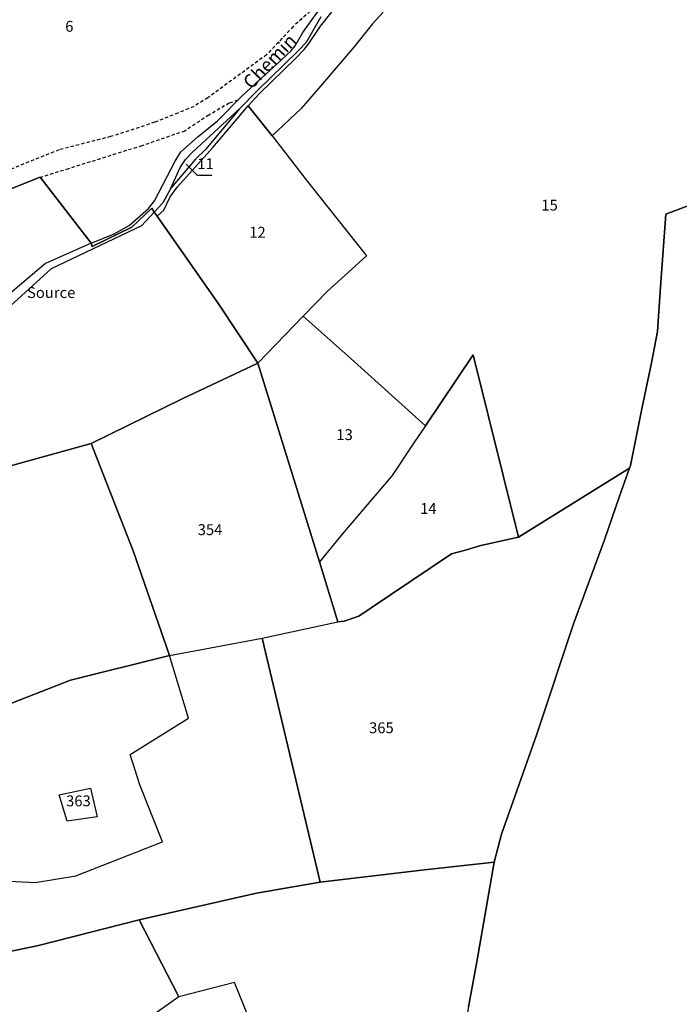
# Model space of a CAD drawing. Units: metres. Extents: x 1033034 to 1040241, y 6322870 to 6331914.
# Drawn here: x 1036291 to 1036412, y 6324210 to 6324391 of the extents above; entities that cross this region are included whole.
import ezdxf
from ezdxf.enums import TextEntityAlignment as Align

# ---------------------------------------------------------------- set-up
doc = ezdxf.new("R2010")
doc.units = ezdxf.units.M
doc.linetypes.add('TOPO1', pattern=[1, 0.6, -0.4])
for name, color, linetype in [('ig_cad_cote_alti', 37, 'CONTINUOUS'), ('ig_cad_detail_lineaire', 252, 'TOPO1'), ('ig_cad_fleche_de_rattachement', 3, 'CONTINUOUS'), ('ig_cad_lieudit', 7, 'ByLayer'), ('ig_cad_nom_voie', 8, 'CONTINUOUS'), ('ig_cad_parcel', 3, 'CONTINUOUS'), ('ig_cad_parcel_num', 3, 'CONTINUOUS')]:
    doc.layers.add(name, color=color, linetype=linetype)
doc.styles.add('Times New Roman', font='times.ttf')

msp = doc.modelspace()

# ---------------------------------------------------------------- linework, layer by layer
at = {"layer": 'ig_cad_detail_lineaire'}
for points in [[(1036345.76, 6324393.74), (1036344.47, 6324392.79), (1036341.37, 6324389.99), (1036336.47, 6324384.77), (1036325.64, 6324376.84), (1036323.03, 6324375.23), (1036320.14, 6324374.03), (1036315.84, 6324372.32), (1036307.73, 6324369.69), (1036298.23, 6324367.26), (1036280.73, 6324360.21), (1036269.23, 6324355.69), (1036262.73, 6324355.09)], [(1036331.15, 6324376.39), (1036329.59, 6324375.85), (1036325.8, 6324373.64), (1036321.39, 6324370.72), (1036313.49, 6324368), (1036299.99, 6324363.77), (1036294.83, 6324362.15)]]:
    msp.add_lwpolyline(points, dxfattribs=at)
at = {"layer": 'ig_cad_fleche_de_rattachement'}
msp.add_lwpolyline([(1036321.66, 6324364.6), (1036323.7, 6324362.57), (1036326.35, 6324362.58)], dxfattribs=at)
at = {"layer": 'ig_cad_lieudit'}
for points in [[(1036373.65, 6324209.36), (1036375.17, 6324217.66), (1036378.38, 6324235.99), (1036379.7, 6324241.15), (1036386.22, 6324259.6), (1036393, 6324279.93), (1036398.67, 6324295.41), (1036401.47, 6324303.45), (1036403.3, 6324308.58), (1036382.86, 6324295.87), (1036375.92, 6324294.35), (1036372.87, 6324293.43), (1036370.5, 6324292.79), (1036355.71, 6324282.89), (1036353.45, 6324281.36), (1036350.73, 6324280.38), (1036349.59, 6324280.26), (1036346.18, 6324291.35), (1036334.86, 6324327.93), (1036327.58, 6324338.89), (1036316.3, 6324355.03), (1036315.75, 6324355.75), (1036315.3, 6324356.52), (1036311.61, 6324352.98), (1036304.36, 6324349.42), (1036304.12, 6324350.07), (1036294.73, 6324362.24), (1036281.12, 6324356.81)], [(1036281.12, 6324356.81), (1036294.73, 6324362.24), (1036304.12, 6324350.07), (1036304.36, 6324349.42), (1036311.61, 6324352.98), (1036315.3, 6324356.52), (1036315.75, 6324355.75), (1036316.3, 6324355.03), (1036327.58, 6324338.89), (1036334.86, 6324327.93), (1036346.18, 6324291.35), (1036349.59, 6324280.26), (1036350.73, 6324280.38), (1036353.45, 6324281.36), (1036355.71, 6324282.89), (1036370.5, 6324292.79), (1036372.87, 6324293.43), (1036375.92, 6324294.35), (1036382.86, 6324295.87), (1036403.3, 6324308.58), (1036403.49, 6324309.07), (1036405.56, 6324319.56), (1036407.32, 6324328), (1036408.43, 6324333.77), (1036409.02, 6324342.01), (1036409.99, 6324355.42), (1036419.25, 6324358.91)], [(1036419.25, 6324358.91), (1036409.99, 6324355.42), (1036409.02, 6324342.01), (1036408.43, 6324333.77), (1036407.32, 6324328), (1036405.56, 6324319.56), (1036403.49, 6324309.07), (1036403.3, 6324308.58), (1036401.47, 6324303.45), (1036398.67, 6324295.41), (1036393, 6324279.93), (1036386.22, 6324259.6), (1036379.7, 6324241.15), (1036378.38, 6324235.99), (1036375.17, 6324217.66), (1036373.65, 6324209.36)]]:
    msp.add_lwpolyline(points, dxfattribs=at)
at = {"layer": 'ig_cad_parcel'}
for points in [[(1036346.47, 6324391.76), (1036343.77, 6324387.01), (1036342.28, 6324385.47), (1036334.66, 6324378.07), (1036331.46, 6324374.8), (1036325.19, 6324367.29), (1036323.38, 6324365.51), (1036318.82, 6324360.18), (1036317.35, 6324357.46), (1036315.75, 6324355.75), (1036316.3, 6324355.03), (1036317.52, 6324356.15), (1036318.71, 6324358.6), (1036320.04, 6324360.44), (1036326.56, 6324367.69), (1036333.05, 6324375.35), (1036335.14, 6324377.61), (1036341.81, 6324384.08), (1036343.37, 6324385.75), (1036344.14, 6324386.68), (1036346.4, 6324390.02), (1036350.41, 6324395.17)], [(1036357.91, 6324392.62), (1036355.95, 6324390.48), (1036352.55, 6324386.15), (1036346.37, 6324378.98), (1036342.81, 6324374.84), (1036337.47, 6324369.84), (1036333.05, 6324375.35), (1036335.14, 6324377.61), (1036341.81, 6324384.08), (1036343.37, 6324385.75), (1036344.14, 6324386.68), (1036346.4, 6324390.02), (1036350.41, 6324395.17)], [(1036281.12, 6324356.81), (1036294.73, 6324362.24), (1036304.12, 6324350.07), (1036308.39, 6324351.77), (1036311.15, 6324353.32), (1036314.68, 6324356.44), (1036315.84, 6324357.88), (1036319.63, 6324365.15), (1036320.69, 6324366.86), (1036323.83, 6324369.69), (1036327.42, 6324372.6), (1036332.06, 6324377.31), (1036337.72, 6324382.5), (1036340.93, 6324385.45), (1036341.71, 6324386.42), (1036343.14, 6324388.84), (1036345.93, 6324392.78)], [(1036357.91, 6324392.62), (1036355.95, 6324390.48), (1036352.55, 6324386.15), (1036346.37, 6324378.98), (1036342.81, 6324374.84), (1036337.47, 6324369.84), (1036344.19, 6324361.17), (1036354.87, 6324347.75), (1036347.62, 6324341.13), (1036343.21, 6324336.59), (1036352.06, 6324328.72), (1036365.7, 6324316.4), (1036374.49, 6324329.45), (1036382.86, 6324295.87), (1036403.31, 6324308.58), (1036403.49, 6324309.07), (1036405.56, 6324319.56), (1036407.32, 6324328), (1036408.43, 6324333.77), (1036409.02, 6324342.01), (1036409.99, 6324355.42), (1036419.25, 6324358.91)], [(1036281.12, 6324356.81), (1036294.73, 6324362.24), (1036304.12, 6324350.07), (1036295.73, 6324346.3), (1036288.56, 6324340.25)], [(1036419.25, 6324358.91), (1036409.99, 6324355.42), (1036409.02, 6324342.01), (1036408.43, 6324333.77), (1036407.32, 6324328), (1036405.56, 6324319.56), (1036403.49, 6324309.07), (1036403.3, 6324308.58), (1036401.47, 6324303.45), (1036398.67, 6324295.41), (1036393, 6324279.93), (1036386.22, 6324259.6), (1036379.7, 6324241.15), (1036378.38, 6324235.99), (1036375.17, 6324217.66), (1036373.65, 6324209.36)], [(1036276.84, 6324305.59), (1036304.12, 6324313.12), (1036320.9, 6324321.39), (1036334.86, 6324327.93), (1036327.58, 6324338.88), (1036316.3, 6324355.03), (1036315.75, 6324355.75), (1036313.41, 6324353.24), (1036296.81, 6324345.3), (1036289.28, 6324338.49)]]:
    msp.add_lwpolyline(points, dxfattribs=at)
for points in [[(1036343.21, 6324336.59), (1036334.86, 6324327.93), (1036327.58, 6324338.88), (1036316.3, 6324355.03), (1036317.52, 6324356.15), (1036318.71, 6324358.6), (1036320.04, 6324360.44), (1036326.56, 6324367.69), (1036333.05, 6324375.35), (1036337.47, 6324369.84), (1036344.19, 6324361.17), (1036354.87, 6324347.75), (1036347.62, 6324341.13)], [(1036331.46, 6324374.8), (1036325.19, 6324367.29), (1036323.38, 6324365.51), (1036318.82, 6324360.18), (1036320.57, 6324364), (1036321.53, 6324365.5), (1036322.87, 6324366.88)], [(1036365.7, 6324316.4), (1036363.55, 6324313.25), (1036359.61, 6324307.26), (1036350.35, 6324296.42), (1036346.18, 6324291.35), (1036334.86, 6324327.93), (1036343.21, 6324336.59), (1036352.06, 6324328.72)], [(1036365.7, 6324316.4), (1036363.55, 6324313.25), (1036359.61, 6324307.26), (1036350.35, 6324296.42), (1036346.18, 6324291.35), (1036349.59, 6324280.26), (1036350.73, 6324280.38), (1036353.45, 6324281.36), (1036355.71, 6324282.89), (1036370.5, 6324292.79), (1036372.87, 6324293.43), (1036375.92, 6324294.35), (1036382.86, 6324295.87), (1036374.49, 6324329.45)], [(1036318.57, 6324274.06), (1036335.66, 6324277.26), (1036349.59, 6324280.26), (1036346.18, 6324291.35), (1036334.86, 6324327.93), (1036320.9, 6324321.39), (1036304.12, 6324313.12), (1036311.9, 6324293.35)], [(1036238.86, 6324278.51), (1036253.47, 6324248.66), (1036268.32, 6324256.58), (1036287.08, 6324264.36), (1036300.36, 6324269.54), (1036318.57, 6324274.06), (1036311.9, 6324293.35), (1036304.12, 6324313.12), (1036276.84, 6324305.59), (1036258.4, 6324305.06), (1036254.92, 6324303.64), (1036251.84, 6324300.97), (1036247.28, 6324295.47), (1036242.58, 6324288.66)], [(1036346.33, 6324232.3), (1036335.66, 6324277.26), (1036349.59, 6324280.26), (1036350.73, 6324280.38), (1036353.45, 6324281.36), (1036355.71, 6324282.89), (1036370.5, 6324292.79), (1036372.87, 6324293.43), (1036375.92, 6324294.35), (1036382.86, 6324295.87), (1036403.31, 6324308.58), (1036401.47, 6324303.45), (1036398.67, 6324295.41), (1036393, 6324279.93), (1036386.22, 6324259.6), (1036379.7, 6324241.15), (1036378.38, 6324235.99), (1036365.56, 6324234.57)], [(1036226.82, 6324220.79), (1036236.58, 6324229.61), (1036240.4, 6324232.2), (1036244.3, 6324233.45), (1036250.95, 6324234.46), (1036293.85, 6324232.23), (1036301.33, 6324233.49), (1036317.27, 6324239.76), (1036313.09, 6324250.23), (1036311.34, 6324255.84), (1036322.05, 6324262.51), (1036318.57, 6324274.06), (1036335.66, 6324277.26), (1036346.33, 6324232.3), (1036334.61, 6324230.27), (1036313.02, 6324225.4), (1036294.48, 6324220.68), (1036278.54, 6324217.31), (1036266.66, 6324215.45), (1036255.11, 6324213.19), (1036237.61, 6324210.83), (1036216.8, 6324205.89), (1036222.26, 6324214.96)], [(1036253.47, 6324248.66), (1036233.09, 6324237.73), (1036223.39, 6324230.22), (1036226.82, 6324220.79), (1036236.58, 6324229.61), (1036240.4, 6324232.2), (1036244.3, 6324233.45), (1036250.95, 6324234.46), (1036293.85, 6324232.23), (1036301.33, 6324233.49), (1036317.27, 6324239.76), (1036313.09, 6324250.23), (1036311.34, 6324255.84), (1036322.05, 6324262.51), (1036318.57, 6324274.06), (1036300.36, 6324269.54), (1036287.08, 6324264.36), (1036268.32, 6324256.58)], [(1036299.74, 6324243.53), (1036298.24, 6324248.43), (1036304.05, 6324249.61), (1036305.23, 6324244.37)], [(1036299.74, 6324243.53), (1036298.24, 6324248.43), (1036304.05, 6324249.61), (1036305.23, 6324244.37)], [(1036348.53, 6324169.5), (1036330.57, 6324213.82), (1036320.27, 6324211.21), (1036313.02, 6324225.4), (1036334.61, 6324230.27), (1036346.33, 6324232.3), (1036365.56, 6324234.57), (1036378.38, 6324235.99), (1036375.17, 6324217.66), (1036373.65, 6324209.36), (1036369.62, 6324187.07), (1036368.23, 6324184), (1036358.06, 6324175.91)], [(1036202.43, 6324179.3), (1036205.82, 6324190.11), (1036208.46, 6324196.11), (1036212.69, 6324200.44), (1036216.8, 6324205.89), (1036237.61, 6324210.83), (1036255.11, 6324213.19), (1036266.66, 6324215.45), (1036278.54, 6324217.31), (1036294.48, 6324220.68), (1036313.02, 6324225.4), (1036320.27, 6324211.21), (1036309.38, 6324203.46), (1036270.96, 6324191.91), (1036252.7, 6324184.3), (1036229.79, 6324183.75), (1036215.43, 6324182.3), (1036205.37, 6324179.61)], [(1036328.17, 6324152.45), (1036336.83, 6324163.49), (1036348.53, 6324169.5), (1036330.57, 6324213.82), (1036320.27, 6324211.21), (1036309.38, 6324203.46), (1036317.5, 6324174.55)]]:
    msp.add_lwpolyline(points, close=True, dxfattribs=at)

# ---------------------------------------------------------------- texts
at = {"layer": 'ig_cad_cote_alti', "style": 'Times New Roman'}
msp.add_text('Source', height=2, dxfattribs=at).set_placement((1036292.34, 6324339.33), align=Align.BOTTOM_LEFT)
at = {"layer": 'ig_cad_nom_voie', "style": 'Times New Roman'}
msp.add_text('Chemin', height=2.5, rotation=46.2, dxfattribs=at).set_placement((1036334.24, 6324377.71), align=Align.BOTTOM_LEFT)
msp.add_text('Chemin', height=2.5, rotation=46.2, dxfattribs=at).set_placement((1036334.24, 6324377.71), align=Align.BOTTOM_LEFT)
at = {"layer": 'ig_cad_parcel_num', "style": 'Times New Roman'}
for s, p in [('6', (1036299.37, 6324388.39)), ('11', (1036323.7, 6324363.07)), ('15', (1036387.06, 6324355.44)), ('12', (1036333.27, 6324350.44)), ('13', (1036349.31, 6324313.15)), ('14', (1036364.73, 6324299.54)), ('354', (1036323.77, 6324295.64)), ('365', (1036355.33, 6324259.14)), ('363', (1036299.53, 6324245.67))]:
    msp.add_text(s, height=2, dxfattribs=at).set_placement(p, align=Align.BOTTOM_LEFT)

doc.saveas('drawing.dxf')
